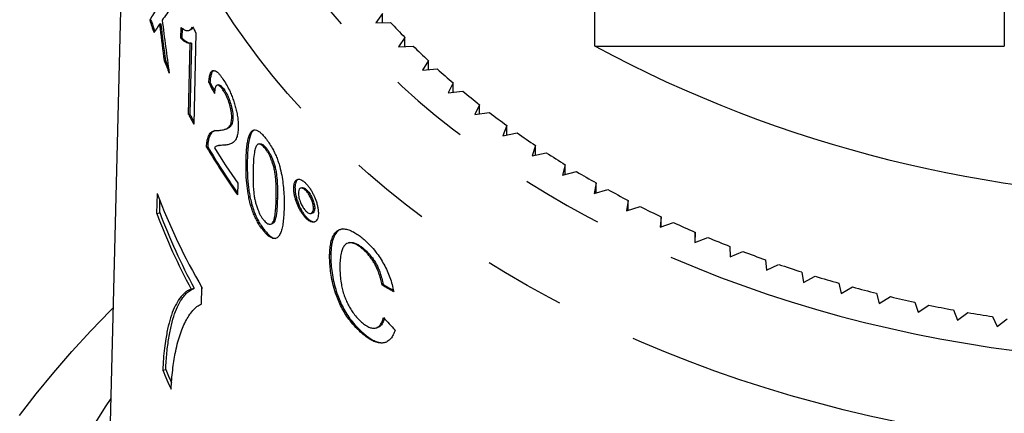
# Model space of a CAD drawing. Extents: x 2 to 416, y 16 to 295.
# Drawn here: x 10 to 25, y 211 to 217 of the extents above; entities that cross this region are included whole.
import ezdxf

# ---------------------------------------------------------------- set-up
doc = ezdxf.new("R2010")
doc.units = 0
doc.linetypes.add('PHANTOM', pattern=[12.7, 6.35, -1.27, 1.27, -1.27, 1.27, -1.27])
doc.layers.get('0').update_dxf_attribs({"linetype": 'CONTINUOUS'})

msp = doc.modelspace()

# ---------------------------------------------------------------- linework, layer by layer
at = {"color": 7, "linetype": 'CONTINUOUS'}
for p, q in [((11.235, 221.139), (10.933, 208.935)), ((18.544, 216.715), (18.544, 220.852)), ((24.931, 218.73), (24.931, 216.715)), ((11.616, 217.128), (11.597, 217.124)), ((15.231, 217.223), (15.125, 217.078)), ((15.231, 217.081), (15.231, 217.223)), ((11.768, 217.065), (11.749, 217.06)), ((12.081, 216.841), (12.085, 217.009)), ((12.104, 216.996), (12.1, 216.846)), ((12.205, 216.961), (12.224, 216.966)), ((15.125, 217.078), (15.355, 217.085)), ((12.1, 216.846), (12.081, 216.841)), ((12.317, 216.92), (12.284, 215.498)), ((15.576, 216.852), (15.479, 216.704)), ((15.576, 216.71), (15.576, 216.852)), ((12.204, 215.652), (12.23, 216.76)), ((12.249, 216.764), (12.223, 215.656)), ((12.249, 216.764), (12.23, 216.76)), ((15.479, 216.704), (15.709, 216.718)), ((18.544, 216.715), (24.931, 216.715)), ((11.841, 216.495), (11.822, 216.491)), ((15.944, 216.491), (15.855, 216.34)), ((15.944, 216.348), (15.944, 216.491)), ((15.855, 216.34), (16.084, 216.361)), ((12.536, 216.152), (12.517, 216.148)), ((12.668, 216.113), (12.649, 216.108)), ((12.766, 216.027), (12.747, 216.022)), ((16.332, 216.142), (16.252, 215.988)), ((16.252, 215.988), (16.479, 216.016)), ((16.332, 215.998), (16.332, 216.142)), ((16.74, 215.804), (16.669, 215.649)), ((16.74, 215.659), (16.74, 215.804)), ((12.223, 215.656), (12.204, 215.652)), ((12.895, 215.595), (12.876, 215.59)), ((16.669, 215.649), (16.895, 215.683)), ((12.745, 215.413), (12.764, 215.417)), ((17.168, 215.479), (17.107, 215.321)), ((17.168, 215.333), (17.168, 215.479)), ((12.514, 215.26), (12.495, 215.255)), ((17.107, 215.321), (17.33, 215.363)), ((12.502, 215.148), (12.483, 215.144)), ((12.672, 215.168), (12.653, 215.164)), ((12.772, 215.177), (12.753, 215.172)), ((12.772, 215.177), (12.83, 215.186)), ((13.311, 215.193), (13.292, 215.189)), ((13.417, 215.125), (13.398, 215.121)), ((17.615, 215.167), (17.563, 215.008)), ((17.615, 215.019), (17.615, 215.167)), ((13.119, 214.94), (13.1, 214.935)), ((17.563, 215.008), (17.784, 215.055)), ((18.08, 214.868), (18.038, 214.707)), ((18.08, 214.718), (18.08, 214.868)), ((18.038, 214.707), (18.255, 214.762)), ((12.97, 214.58), (12.966, 214.397)), ((13.863, 214.516), (13.844, 214.512)), ((13.972, 214.51), (13.953, 214.505)), ((18.562, 214.583), (18.53, 214.422)), ((18.53, 214.422), (18.744, 214.482)), ((18.562, 214.431), (18.562, 214.583)), ((11.712, 214.421), (11.704, 214.11)), ((14.055, 214.466), (14.036, 214.461)), ((11.752, 214.121), (11.756, 214.311)), ((13.19, 214.243), (13.171, 214.239)), ((14.171, 214.186), (14.152, 214.182)), ((19.061, 214.313), (19.038, 214.151)), ((19.038, 214.151), (19.249, 214.218)), ((19.061, 214.158), (19.061, 214.313)), ((11.704, 214.11), (11.752, 214.121)), ((14.045, 214.047), (14.026, 214.043)), ((14.113, 214.109), (14.132, 214.113)), ((19.576, 214.058), (19.562, 213.895)), ((19.576, 213.9), (19.576, 214.058)), ((13.482, 213.943), (13.501, 213.947)), ((19.562, 213.895), (19.768, 213.968)), ((13.388, 213.847), (13.369, 213.843)), ((20.105, 213.818), (20.101, 213.655)), ((20.101, 213.655), (20.303, 213.734)), ((20.105, 213.657), (20.105, 213.818)), ((14.716, 213.654), (14.697, 213.649)), ((20.647, 213.595), (20.653, 213.431)), ((14.422, 213.468), (14.403, 213.464)), ((14.949, 213.549), (14.93, 213.545)), ((20.653, 213.431), (20.85, 213.516)), ((21.203, 213.387), (21.218, 213.224)), ((21.218, 213.224), (21.41, 213.315)), ((21.77, 213.196), (21.795, 213.034)), ((21.795, 213.034), (21.981, 213.13)), ((12.243, 212.931), (12.29, 212.942)), ((12.406, 212.702), (12.412, 212.954)), ((12.409, 212.959), (12.412, 212.933)), ((15.239, 213.003), (15.22, 212.999)), ((22.348, 213.022), (22.383, 212.861)), ((22.383, 212.861), (22.563, 212.963)), ((22.936, 212.866), (22.98, 212.705)), ((22.98, 212.705), (23.155, 212.812)), ((23.533, 212.726), (23.586, 212.568)), ((23.586, 212.568), (23.754, 212.68)), ((24.137, 212.605), (24.2, 212.448)), ((24.2, 212.448), (24.361, 212.565)), ((24.748, 212.502), (24.82, 212.347)), ((15.122, 212.323), (15.141, 212.327)), ((24.82, 212.347), (24.974, 212.468)), ((14.93, 212.242), (14.911, 212.238)), ((11.799, 211.665), (11.846, 211.676))]:
    msp.add_line(p, q, dxfattribs=at)
at = {"color": 8, "linetype": 'PHANTOM'}
for p, q in [((11.778, 216.989), (11.759, 216.985)), ((13.589, 214.343), (13.57, 214.339))]:
    msp.add_line(p, q, dxfattribs=at)
at = {"color": 8, "linetype": 'PHANTOM', "flags": 128}
for points in [[(12.263, 222.83), (12.269, 222.54), (12.287, 222.25), (12.315, 221.961), (12.354, 221.672), (12.404, 221.384), (12.464, 221.097), (12.535, 220.811), (12.616, 220.527), (12.708, 220.245), (12.81, 219.964), (12.923, 219.685), (13.046, 219.408), (13.179, 219.134), (13.322, 218.862), (13.475, 218.593), (13.639, 218.327), (13.812, 218.064), (13.994, 217.804), (14.186, 217.548), (14.388, 217.295), (14.599, 217.047), (14.819, 216.802), (15.048, 216.561), (15.286, 216.325), (15.532, 216.093), (15.787, 215.866), (16.051, 215.643), (16.322, 215.426), (16.602, 215.214), (16.889, 215.007), (17.184, 214.805), (17.486, 214.609), (17.795, 214.418), (18.111, 214.234), (18.434, 214.055), (18.764, 213.882), (19.099, 213.715), (19.441, 213.555), (19.789, 213.401), (20.142, 213.254), (20.501, 213.113), (20.864, 212.979), (21.233, 212.851), (21.606, 212.731), (21.983, 212.617), (22.365, 212.51), (22.75, 212.411), (23.139, 212.319), (23.531, 212.234), (23.926, 212.156), (24.324, 212.085), (24.724, 212.022), (25.127, 211.967), (25.532, 211.918), (25.938, 211.878), (26.345, 211.845), (26.754, 211.819), (27.163, 211.801), (27.573, 211.791), (27.983, 211.788), (28.393, 211.793), (28.803, 211.805), (29.212, 211.825), (29.621, 211.852), (30.028, 211.887), (30.434, 211.93), (30.838, 211.98), (31.24, 212.038), (31.639, 212.103), (32.037, 212.175), (32.431, 212.255), (32.822, 212.341), (33.21, 212.436), (33.595, 212.537), (33.975, 212.645), (34.351, 212.761), (34.723, 212.883), (35.091, 213.012), (35.453, 213.148), (35.81, 213.291), (36.162, 213.44), (36.508, 213.595), (36.849, 213.757), (37.183, 213.925), (37.511, 214.1), (37.832, 214.28), (38.146, 214.466), (38.454, 214.658), (38.754, 214.856), (39.047, 215.059), (39.332, 215.267), (39.61, 215.481), (39.879, 215.7), (40.14, 215.923), (40.393, 216.152), (40.637, 216.385), (40.873, 216.622), (41.1, 216.864), (41.317, 217.11), (41.526, 217.359), (41.725, 217.613), (41.915, 217.87), (42.095, 218.131), (42.266, 218.394), (42.426, 218.661), (42.577, 218.931), (42.718, 219.203), (42.848, 219.478), (42.969, 219.756), (43.079, 220.035), (43.178, 220.316), (43.267, 220.6), (43.346, 220.884), (43.414, 221.17), (43.472, 221.457), (43.519, 221.746), (43.555, 222.034), (43.58, 222.324), (43.595, 222.614), (43.599, 222.904), (43.592, 223.194), (43.575, 223.484), (43.547, 223.773), (43.508, 224.062), (43.458, 224.35), (43.398, 224.637), (43.327, 224.922), (43.246, 225.206), (43.154, 225.489), (43.052, 225.77), (42.939, 226.049), (42.816, 226.326), (42.808, 226.343)], [(44.596, 222.378), (44.599, 222.211), (44.595, 221.903), (44.579, 221.595), (44.552, 221.287), (44.513, 220.979), (44.463, 220.673), (44.402, 220.367), (44.33, 220.063), (44.246, 219.76), (44.151, 219.459), (44.045, 219.16), (43.928, 218.862), (43.8, 218.567), (43.661, 218.275), (43.512, 217.985), (43.351, 217.698), (43.18, 217.414), (42.999, 217.134), (42.807, 216.856), (42.606, 216.583), (42.394, 216.313), (42.172, 216.047), (41.94, 215.786), (41.699, 215.529), (41.448, 215.276), (41.188, 215.028), (40.919, 214.785), (40.641, 214.548), (40.355, 214.315), (40.06, 214.088), (39.756, 213.866), (39.445, 213.65), (39.125, 213.44), (38.798, 213.235), (38.464, 213.037), (38.122, 212.846), (37.773, 212.66), (37.418, 212.481), (37.056, 212.309), (36.687, 212.143), (36.313, 211.985), (35.933, 211.833), (35.548, 211.689), (35.157, 211.551), (34.761, 211.421), (34.361, 211.298), (33.956, 211.183), (33.547, 211.075), (33.134, 210.975), (32.718, 210.883), (32.299, 210.798), (31.876, 210.721), (31.451, 210.652), (31.023, 210.591), (30.593, 210.537), (30.162, 210.492), (29.728, 210.455), (29.294, 210.425), (28.859, 210.404), (28.423, 210.391), (27.987, 210.386), (27.55, 210.389), (27.114, 210.4), (26.679, 210.419), (26.244, 210.446), (25.81, 210.482), (25.378, 210.525), (24.948, 210.576), (24.52, 210.635), (24.094, 210.703), (23.671, 210.777), (23.25, 210.86), (22.833, 210.951), (22.419, 211.049), (22.01, 211.155), (21.604, 211.268), (21.202, 211.389), (20.805, 211.517), (20.413, 211.653), (20.027, 211.796), (19.645, 211.945), (19.269, 212.102), (18.9, 212.266), (18.536, 212.437), (18.179, 212.614), (17.828, 212.798), (17.485, 212.988), (17.148, 213.184), (16.819, 213.387), (16.498, 213.596), (16.184, 213.81), (15.879, 214.031), (15.581, 214.256), (15.293, 214.488), (15.012, 214.724), (14.741, 214.966), (14.479, 215.213), (14.226, 215.464), (13.982, 215.72), (13.748, 215.98), (13.524, 216.245), (13.309, 216.514), (13.105, 216.786), (12.911, 217.063), (12.727, 217.342), (12.553, 217.625), (12.39, 217.912), (12.238, 218.201), (12.096, 218.493), (11.965, 218.787), (11.845, 219.084), (11.736, 219.382), (11.639, 219.683), (11.552, 219.986), (11.477, 220.289), (11.413, 220.595), (11.36, 220.901), (11.319, 221.208), (11.289, 221.516), (11.27, 221.824), (11.263, 222.133), (11.263, 222.133)]]:
    msp.add_lwpolyline(points, dxfattribs=at)
at = {"color": 7, "linetype": 'CONTINUOUS', "flags": 128}
for points in [[(9.567, 210.96), (9.827, 211.298), (10.098, 211.631), (10.382, 211.958), (10.678, 212.28), (10.986, 212.597), (11.025, 212.636)], [(10.99, 211.225), (10.903, 211.093), (10.704, 210.776)]]:
    msp.add_lwpolyline(points, dxfattribs=at)
at = {"color": 7, "linetype": 'CONTINUOUS'}
for centre, radius, start, end in [((20.202, 219.82), 9.017, 197.3971, 198.7124), ((20.217, 219.823), 9.013, 197.3971, 198.6024), ((21.085, 221.613), 9.944, 207.5162, 208.1582), ((23.618, 224.683), 11.225, 222.6028, 224.2439), ((23.983, 225.045), 11.739, 225.1815, 226.7742), ((27.931, 234.22), 19.863, 241.7988, 298.2012), ((20.538, 219.945), 9.375, 201.6175, 202.8959), ((20.603, 219.968), 9.426, 201.6192, 202.4248), ((24.351, 225.442), 12.28, 227.6848, 229.23), ((24.704, 225.857), 12.825, 230.1143, 231.6155), ((21.014, 220.17), 9.901, 207.1533, 208.1536), ((21.012, 220.164), 9.877, 207.1527, 207.929), ((25.045, 226.294), 13.379, 232.4744, 233.9344), ((25.397, 226.786), 13.984, 234.7704, 236.1868), ((21.64, 220.533), 10.625, 210.4782, 215.2739), ((21.651, 220.533), 10.616, 210.4771, 215.1022), ((21.719, 220.766), 10.715, 211.7241, 215.2644), ((25.698, 227.241), 14.53, 236.9993, 238.3812), ((26.005, 227.747), 15.122, 239.1702, 240.5156), ((26.308, 228.292), 15.746, 241.2876, 242.5961), ((20.802, 217.859), 9.719, 200.7122, 210.3113), ((26.552, 228.769), 16.282, 243.3492, 244.6299), ((20.702, 217.507), 9.617, 200.6825, 208.4119), ((20.723, 217.506), 9.588, 200.6697, 208.4224), ((26.8, 229.301), 16.869, 245.3647, 246.6149), ((27.009, 229.793), 17.402, 247.3344, 248.5593), ((27.194, 230.272), 17.916, 249.2633, 250.4649), ((27.372, 230.783), 18.457, 251.1559, 252.333), ((27.516, 231.249), 18.945, 253.0138, 254.1703), ((27.618, 231.619), 19.329, 254.8392, 255.9814), ((27.726, 232.064), 19.787, 256.6409, 257.7643), ((27.793, 232.384), 20.114, 258.416, 259.5278), ((27.843, 232.662), 20.396, 260.171, 261.2731), ((20.62, 215.41), 9.583, 203.0029, 204.937), ((20.596, 215.389), 9.505, 202.9938, 204.3399)]:
    msp.add_arc(centre, radius, start, end, dxfattribs=at)
for centre, major_axis, ratio, start_param, end_param in [((27.791, 221.305), (16.593, 6.239), 0.29073, 2.759383, 2.787795), ((27.791, 220.995), (16.6, 6.244), 0.290902, 2.713756, 2.74218), ((28.08, 218.281), (-4.545, 30.748), 0.524319, 1.531107, 1.557831), ((27.791, 220.995), (16.6, 6.244), 0.290943, 2.750938, 2.770554), ((28.082, 217.921), (-4.542, 30.994), 0.520467, 1.522354, 1.524778), ((28.08, 217.954), (-4.548, 30.741), 0.524679, 1.524776, 1.540816), ((28.101, 217.925), (-4.542, 30.994), 0.520467, 1.522354, 1.524778), ((28.099, 217.959), (-4.548, 30.741), 0.524679, 1.524776, 1.540816), ((27.941, 220.778), (16.682, -1.05), 0.780544, 3.584367, 3.598232), ((27.96, 220.783), (16.682, -1.05), 0.780544, 3.584367, 3.59569), ((27.909, 219.642), (16.718, 1.243), 0.546499, 3.810871, 3.827515), ((27.928, 219.647), (16.718, 1.243), 0.546499, 3.810871, 3.825417), ((27.954, 221.277), (16.343, -3.898), 0.867548, 4.05061, 4.067261)]:
    msp.add_ellipse(centre, major_axis=major_axis, ratio=ratio, start_param=start_param, end_param=end_param, dxfattribs=at)
for points, knots in [([(12.085, 217.009), (12.103, 216.995), (12.138, 216.967), (12.186, 216.955), (12.224, 216.965), (12.249, 216.989), (12.26, 217.009), (12.265, 217.019)], [0, 0, 0, 0, 0.251009, 0.502395, 0.747041, 0.873469, 1, 1, 1, 1]), ([(12.273, 217.004), (12.272, 217.002), (12.265, 216.99), (12.249, 216.974), (12.233, 216.971), (12.223, 216.969)], [0, 0, 0, 0, 0.104853, 0.483008, 1, 1, 1, 1]), ([(12.23, 216.76), (12.218, 216.759), (12.196, 216.758), (12.158, 216.776), (12.121, 216.8), (12.095, 216.828), (12.081, 216.841)], [0, 0, 0, 0, 0.250606, 0.501202, 0.749681, 1, 1, 1, 1]), ([(12.1, 216.846), (12.114, 216.832), (12.14, 216.805), (12.177, 216.78), (12.215, 216.762), (12.237, 216.763), (12.249, 216.764)], [0, 0, 0, 0, 0.250518, 0.500949, 0.749017, 1, 1, 1, 1]), ([(12.517, 216.148), (12.52, 216.176), (12.526, 216.233), (12.541, 216.29), (12.561, 216.323), (12.582, 216.337), (12.607, 216.336), (12.636, 216.323), (12.667, 216.296), (12.706, 216.252), (12.735, 216.209), (12.753, 216.183)], [0, 0, 0, 0, 0.15162, 0.302648, 0.395688, 0.488628, 0.581847, 0.675053, 0.766277, 0.857613, 1, 1, 1, 1]), ([(12.594, 216.334), (12.588, 216.331), (12.574, 216.321), (12.557, 216.285), (12.543, 216.229), (12.538, 216.179), (12.536, 216.152)], [0, 0, 0, 0, 0.1628376, 0.4244577, 0.6866089, 1, 1, 1, 1]), ([(12.753, 216.183), (12.769, 216.156), (12.803, 216.102), (12.847, 216.015), (12.882, 215.93), (12.909, 215.854), (12.932, 215.777), (12.952, 215.698), (12.967, 215.619), (12.978, 215.53), (12.978, 215.475), (12.978, 215.443)], [0, 0, 0, 0, 0.1375674, 0.2744326, 0.367504, 0.4605464, 0.5532767, 0.6460056, 0.7480168, 0.8500305, 1, 1, 1, 1]), ([(12.747, 216.022), (12.737, 216.037), (12.716, 216.066), (12.683, 216.102), (12.651, 216.114), (12.629, 216.098), (12.617, 216.066), (12.609, 216.029), (12.608, 215.997), (12.607, 215.979)], [0, 0, 0, 0, 0.133874, 0.26691, 0.448685, 0.630313, 0.744605, 0.85907, 1, 1, 1, 1]), ([(12.668, 216.112), (12.669, 216.112), (12.676, 216.115), (12.696, 216.109), (12.727, 216.083), (12.753, 216.045), (12.766, 216.027)], [0, 0, 0, 0, 0.069535, 0.27379, 0.655341, 1, 1, 1, 1]), ([(12.876, 215.59), (12.876, 215.605), (12.876, 215.634), (12.871, 215.683), (12.861, 215.738), (12.843, 215.808), (12.821, 215.876), (12.795, 215.936), (12.772, 215.981), (12.756, 216.008), (12.747, 216.022)], [0, 0, 0, 0, 0.116056, 0.231958, 0.349382, 0.467082, 0.667737, 0.769943, 0.87236, 1, 1, 1, 1]), ([(12.766, 216.027), (12.775, 216.011), (12.794, 215.981), (12.825, 215.919), (12.855, 215.838), (12.877, 215.757), (12.889, 215.694), (12.895, 215.642), (12.895, 215.611), (12.895, 215.595)], [0, 0, 0, 0, 0.132213, 0.263778, 0.454247, 0.643833, 0.754484, 0.8653, 1, 1, 1, 1]), ([(12.663, 215.402), (12.685, 215.404), (12.73, 215.408), (12.784, 215.422), (12.823, 215.444), (12.848, 215.471), (12.865, 215.506), (12.873, 215.549), (12.875, 215.576), (12.876, 215.59)], [0, 0, 0, 0, 0.250976, 0.502053, 0.620199, 0.738481, 0.85574, 0.927766, 1, 1, 1, 1]), ([(12.895, 215.595), (12.893, 215.573), (12.89, 215.528), (12.871, 215.48), (12.841, 215.447), (12.804, 215.427), (12.777, 215.422), (12.764, 215.419)], [0, 0, 0, 0, 0.165448, 0.337945, 0.553945, 0.775016, 1, 1, 1, 1]), ([(12.495, 215.255), (12.499, 215.27), (12.507, 215.298), (12.527, 215.343), (12.56, 215.382), (12.608, 215.4), (12.645, 215.401), (12.663, 215.402)], [0, 0, 0, 0, 0.12556, 0.250993, 0.499207, 0.748124, 1, 1, 1, 1]), ([(12.62, 215.399), (12.606, 215.394), (12.576, 215.385), (12.546, 215.348), (12.526, 215.303), (12.518, 215.274), (12.514, 215.26)], [0, 0, 0, 0, 0.2926, 0.64059, 0.820205, 1, 1, 1, 1]), ([(12.978, 215.443), (12.977, 215.414), (12.973, 215.355), (12.953, 215.282), (12.919, 215.229), (12.871, 215.194), (12.814, 215.179), (12.773, 215.174), (12.753, 215.172)], [0, 0, 0, 0, 0.131034, 0.265994, 0.432477, 0.603706, 0.801489, 1, 1, 1, 1]), ([(13.1, 214.935), (13.101, 214.974), (13.104, 215.051), (13.112, 215.152), (13.124, 215.236), (13.14, 215.304), (13.16, 215.355), (13.184, 215.389), (13.21, 215.409), (13.242, 215.413), (13.279, 215.402), (13.317, 215.375), (13.358, 215.337), (13.387, 215.302), (13.403, 215.283)], [0, 0, 0, 0, 0.12472, 0.249369, 0.343312, 0.437362, 0.530978, 0.59942, 0.667763, 0.737016, 0.806278, 0.867316, 0.928492, 1, 1, 1, 1]), ([(13.225, 215.408), (13.218, 215.404), (13.197, 215.39), (13.172, 215.346), (13.149, 215.273), (13.133, 215.177), (13.123, 215.062), (13.12, 214.98), (13.119, 214.94)], [0, 0, 0, 0, 0.084353, 0.240595, 0.39721, 0.59767, 0.798852, 1, 1, 1, 1]), ([(12.483, 215.144), (12.483, 215.155), (12.484, 215.176), (12.487, 215.216), (12.492, 215.239), (12.495, 215.255)], [0, 0, 0, 0, 0.250419, 0.501064, 1, 1, 1, 1]), ([(12.514, 215.26), (12.512, 215.252), (12.509, 215.236), (12.504, 215.201), (12.503, 215.169), (12.502, 215.148)], [0, 0, 0, 0, 0.250417, 0.501049, 1, 1, 1, 1]), ([(13.403, 215.283), (13.421, 215.26), (13.456, 215.212), (13.504, 215.136), (13.543, 215.059), (13.576, 214.987), (13.604, 214.912), (13.632, 214.817), (13.657, 214.704), (13.678, 214.571), (13.69, 214.441), (13.694, 214.315), (13.693, 214.235), (13.693, 214.195)], [0, 0, 0, 0, 0.081088, 0.161858, 0.221373, 0.280855, 0.340614, 0.40049, 0.511912, 0.623647, 0.748769, 0.874387, 1, 1, 1, 1]), ([(12.753, 215.172), (12.726, 215.171), (12.686, 215.169), (12.635, 215.163), (12.615, 215.142), (12.605, 215.132)], [0, 0, 0, 0, 0.496954, 0.746428, 1, 1, 1, 1]), ([(12.672, 215.167), (12.679, 215.168), (12.71, 215.176), (12.745, 215.177), (12.772, 215.177)], [0, 0, 0, 0, 0.212596, 1, 1, 1, 1]), ([(13.272, 215.18), (13.263, 215.165), (13.244, 215.134), (13.226, 215.047), (13.214, 214.933), (13.211, 214.837), (13.209, 214.789)], [0, 0, 0, 0, 0.1887195, 0.3839811, 0.6906501, 1, 1, 1, 1]), ([(13.398, 215.121), (13.389, 215.131), (13.371, 215.153), (13.345, 215.174), (13.321, 215.188), (13.295, 215.192), (13.281, 215.185), (13.272, 215.18)], [0, 0, 0, 0, 0.178453, 0.361918, 0.540974, 0.726667, 1, 1, 1, 1]), ([(13.311, 215.192), (13.312, 215.193), (13.32, 215.196), (13.336, 215.193), (13.365, 215.18), (13.394, 215.153), (13.414, 215.129), (13.417, 215.125)], [0, 0, 0, 0, 0.0610127, 0.2819214, 0.5024942, 0.9161308, 1, 1, 1, 1]), ([(13.57, 214.339), (13.571, 214.397), (13.572, 214.482), (13.567, 214.603), (13.559, 214.687), (13.548, 214.764), (13.534, 214.83), (13.515, 214.893), (13.49, 214.961), (13.461, 215.024), (13.431, 215.076), (13.412, 215.103), (13.401, 215.117), (13.398, 215.121)], [0, 0, 0, 0, 0.249942, 0.369924, 0.489807, 0.571974, 0.653809, 0.716717, 0.779586, 0.879803, 0.930234, 0.980731, 1, 1, 1, 1]), ([(13.417, 215.125), (13.425, 215.114), (13.442, 215.091), (13.468, 215.051), (13.491, 215.005), (13.514, 214.953), (13.534, 214.896), (13.554, 214.831), (13.568, 214.762), (13.58, 214.673), (13.588, 214.569), (13.591, 214.454), (13.59, 214.38), (13.589, 214.343)], [0, 0, 0, 0, 0.054112, 0.108042, 0.162607, 0.217272, 0.284116, 0.351006, 0.435408, 0.520161, 0.679749, 0.839872, 1, 1, 1, 1]), ([(13.171, 214.239), (13.163, 214.268), (13.149, 214.328), (13.126, 214.444), (13.108, 214.593), (13.098, 214.767), (13.099, 214.879), (13.1, 214.935)], [0, 0, 0, 0, 0.111481, 0.222832, 0.454476, 0.725671, 1, 1, 1, 1]), ([(13.119, 214.94), (13.118, 214.888), (13.117, 214.785), (13.124, 214.647), (13.135, 214.531), (13.147, 214.44), (13.165, 214.344), (13.182, 214.277), (13.19, 214.243)], [0, 0, 0, 0, 0.25082, 0.501872, 0.623996, 0.746075, 0.872979, 1, 1, 1, 1]), ([(13.209, 214.789), (13.209, 214.732), (13.207, 214.645), (13.212, 214.522), (13.219, 214.436), (13.229, 214.359), (13.243, 214.295), (13.261, 214.231), (13.28, 214.176), (13.301, 214.127), (13.322, 214.082), (13.347, 214.042), (13.364, 214.019), (13.373, 214.007)], [0, 0, 0, 0, 0.250283, 0.375874, 0.501344, 0.579261, 0.656881, 0.722148, 0.787457, 0.83891, 0.890291, 0.945035, 1, 1, 1, 1]), ([(13.844, 214.512), (13.845, 214.528), (13.847, 214.559), (13.858, 214.598), (13.876, 214.624), (13.899, 214.639), (13.926, 214.643), (13.956, 214.636), (13.987, 214.618), (14.015, 214.596), (14.032, 214.578), (14.038, 214.571)], [0, 0, 0, 0, 0.125209, 0.249968, 0.376158, 0.502527, 0.616224, 0.72976, 0.834362, 0.938903, 1, 1, 1, 1]), ([(13.928, 214.641), (13.918, 214.639), (13.898, 214.634), (13.88, 214.608), (13.867, 214.571), (13.864, 214.536), (13.863, 214.516)], [0, 0, 0, 0, 0.262515, 0.488054, 0.713707, 1, 1, 1, 1]), ([(14.026, 214.043), (14.015, 214.055), (13.994, 214.079), (13.964, 214.122), (13.936, 214.17), (13.903, 214.238), (13.876, 214.311), (13.856, 214.385), (13.845, 214.45), (13.844, 214.489), (13.844, 214.512)], [0, 0, 0, 0, 0.101648, 0.20297, 0.305004, 0.4071, 0.601818, 0.719889, 0.838017, 1, 1, 1, 1]), ([(13.863, 214.516), (13.863, 214.499), (13.864, 214.464), (13.872, 214.404), (13.888, 214.339), (13.91, 214.275), (13.935, 214.214), (13.963, 214.158), (13.994, 214.11), (14.021, 214.073), (14.038, 214.054), (14.045, 214.047)], [0, 0, 0, 0, 0.125871, 0.251246, 0.378133, 0.50516, 0.6183, 0.731287, 0.834303, 0.937275, 1, 1, 1, 1]), ([(14.036, 214.461), (14.028, 214.469), (14.011, 214.485), (13.981, 214.506), (13.951, 214.509), (13.926, 214.49), (13.917, 214.459), (13.916, 214.437), (13.916, 214.432)], [0, 0, 0, 0, 0.133819, 0.266861, 0.503827, 0.718481, 0.936718, 1, 1, 1, 1]), ([(13.972, 214.508), (13.973, 214.509), (13.982, 214.516), (14.009, 214.506), (14.038, 214.484), (14.053, 214.468), (14.055, 214.466)], [0, 0, 0, 0, 0.048864, 0.500474, 0.926581, 1, 1, 1, 1]), ([(14.038, 214.571), (14.049, 214.559), (14.071, 214.535), (14.102, 214.492), (14.131, 214.443), (14.165, 214.376), (14.194, 214.303), (14.214, 214.23), (14.227, 214.166), (14.227, 214.127), (14.228, 214.105)], [0, 0, 0, 0, 0.10278, 0.205211, 0.308406, 0.411609, 0.606957, 0.722868, 0.838744, 1, 1, 1, 1]), ([(13.373, 214.007), (13.381, 213.997), (13.399, 213.977), (13.425, 213.955), (13.449, 213.943), (13.473, 213.94), (13.495, 213.945), (13.517, 213.963), (13.534, 213.997), (13.548, 214.056), (13.559, 214.135), (13.567, 214.234), (13.569, 214.304), (13.57, 214.339)], [0, 0, 0, 0, 0.055136, 0.110025, 0.165295, 0.220596, 0.290073, 0.359511, 0.448792, 0.538479, 0.69205, 0.846027, 1, 1, 1, 1]), ([(13.589, 214.343), (13.587, 214.287), (13.584, 214.203), (13.574, 214.101), (13.563, 214.04), (13.549, 213.992), (13.532, 213.964), (13.515, 213.95), (13.504, 213.949), (13.501, 213.948)], [0, 0, 0, 0, 0.334836, 0.496832, 0.658683, 0.766675, 0.874209, 0.963317, 1, 1, 1, 1]), ([(13.916, 214.432), (13.916, 214.42), (13.917, 214.396), (13.926, 214.344), (13.948, 214.279), (13.982, 214.21), (14.011, 214.172), (14.026, 214.154), (14.029, 214.151)], [0, 0, 0, 0, 0.142198, 0.283702, 0.532754, 0.752716, 0.955689, 1, 1, 1, 1]), ([(14.152, 214.182), (14.151, 214.192), (14.151, 214.212), (14.144, 214.257), (14.125, 214.318), (14.094, 214.384), (14.062, 214.432), (14.044, 214.453), (14.036, 214.461)], [0, 0, 0, 0, 0.119477, 0.23829, 0.477979, 0.696963, 0.885022, 1, 1, 1, 1]), ([(14.055, 214.466), (14.063, 214.457), (14.078, 214.439), (14.107, 214.398), (14.136, 214.34), (14.162, 214.269), (14.17, 214.218), (14.171, 214.193), (14.171, 214.186)], [0, 0, 0, 0, 0.122888, 0.245018, 0.477187, 0.69103, 0.920029, 1, 1, 1, 1]), ([(13.369, 213.843), (13.349, 213.869), (13.316, 213.913), (13.27, 213.991), (13.233, 214.065), (13.202, 214.143), (13.182, 214.201), (13.173, 214.233), (13.171, 214.239)], [0, 0, 0, 0, 0.248419, 0.43247, 0.616225, 0.788188, 0.960188, 1, 1, 1, 1]), ([(13.19, 214.243), (13.2, 214.211), (13.221, 214.145), (13.259, 214.053), (13.301, 213.973), (13.344, 213.905), (13.373, 213.866), (13.388, 213.847)], [0, 0, 0, 0, 0.214507, 0.437363, 0.622531, 0.813836, 1, 1, 1, 1]), ([(13.693, 214.195), (13.691, 214.156), (13.688, 214.079), (13.679, 213.975), (13.664, 213.883), (13.643, 213.808), (13.615, 213.756), (13.585, 213.727), (13.555, 213.714), (13.519, 213.717), (13.481, 213.734), (13.441, 213.764), (13.404, 213.8), (13.38, 213.829), (13.369, 213.843)], [0, 0, 0, 0, 0.124493, 0.248904, 0.355957, 0.46315, 0.569562, 0.634591, 0.699534, 0.76512, 0.830697, 0.889543, 0.948435, 1, 1, 1, 1]), ([(14.029, 214.151), (14.037, 214.143), (14.054, 214.128), (14.084, 214.108), (14.115, 214.105), (14.141, 214.124), (14.15, 214.155), (14.151, 214.177), (14.152, 214.182)], [0, 0, 0, 0, 0.13313, 0.2655082, 0.4997728, 0.715039, 0.9396807, 1, 1, 1, 1]), ([(14.171, 214.186), (14.17, 214.176), (14.168, 214.154), (14.157, 214.125), (14.141, 214.118), (14.131, 214.114)], [0, 0, 0, 0, 0.27984, 0.55808, 1, 1, 1, 1]), ([(14.228, 214.105), (14.227, 214.089), (14.224, 214.058), (14.214, 214.02), (14.195, 213.993), (14.171, 213.977), (14.144, 213.972), (14.114, 213.977), (14.081, 213.994), (14.051, 214.016), (14.033, 214.035), (14.026, 214.043)], [0, 0, 0, 0, 0.121745, 0.243013, 0.365547, 0.488205, 0.602467, 0.716511, 0.823614, 0.930684, 1, 1, 1, 1]), ([(14.045, 214.047), (14.055, 214.036), (14.077, 214.015), (14.109, 213.992), (14.139, 213.98), (14.163, 213.975), (14.174, 213.981), (14.178, 213.983)], [0, 0, 0, 0, 0.219784, 0.438848, 0.659504, 0.8803, 1, 1, 1, 1]), ([(14.403, 213.464), (14.405, 213.498), (14.408, 213.567), (14.423, 213.66), (14.448, 213.741), (14.484, 213.804), (14.532, 213.85), (14.593, 213.871), (14.663, 213.867), (14.738, 213.841), (14.809, 213.803), (14.878, 213.755), (14.921, 213.719), (14.942, 213.701)], [0, 0, 0, 0, 0.099581, 0.199289, 0.298529, 0.396103, 0.493541, 0.591921, 0.69027, 0.776576, 0.862911, 0.931402, 1, 1, 1, 1]), ([(14.599, 213.867), (14.584, 213.862), (14.549, 213.853), (14.504, 213.81), (14.464, 213.739), (14.439, 213.649), (14.426, 213.557), (14.424, 213.498), (14.422, 213.468)], [0, 0, 0, 0, 0.123908, 0.281746, 0.491096, 0.700739, 0.850306, 1, 1, 1, 1]), ([(13.388, 213.847), (13.407, 213.825), (13.444, 213.782), (13.494, 213.741), (13.535, 213.722), (13.555, 213.721), (13.564, 213.721)], [0, 0, 0, 0, 0.302703, 0.604119, 0.810716, 1, 1, 1, 1]), ([(14.93, 213.545), (14.907, 213.564), (14.861, 213.601), (14.799, 213.637), (14.749, 213.652), (14.708, 213.653), (14.673, 213.643), (14.639, 213.618), (14.61, 213.574), (14.586, 213.505), (14.57, 213.418), (14.566, 213.347), (14.563, 213.311)], [0, 0, 0, 0, 0.100686, 0.200971, 0.275857, 0.350812, 0.425378, 0.499966, 0.608312, 0.716998, 0.858413, 1, 1, 1, 1]), ([(14.716, 213.653), (14.73, 213.655), (14.757, 213.659), (14.807, 213.645), (14.857, 213.62), (14.904, 213.586), (14.934, 213.562), (14.949, 213.549)], [0, 0, 0, 0, 0.218808, 0.437898, 0.657154, 0.828448, 1, 1, 1, 1]), ([(14.942, 213.701), (14.973, 213.673), (15.035, 213.615), (15.12, 213.517), (15.192, 213.416), (15.251, 213.317), (15.302, 213.215), (15.346, 213.109), (15.38, 213), (15.395, 212.929), (15.403, 212.893)], [0, 0, 0, 0, 0.146301, 0.291988, 0.405828, 0.519635, 0.633132, 0.746643, 0.873171, 1, 1, 1, 1]), ([(14.911, 212.238), (14.879, 212.268), (14.814, 212.328), (14.729, 212.426), (14.657, 212.526), (14.6, 212.624), (14.55, 212.725), (14.503, 212.843), (14.462, 212.975), (14.432, 213.112), (14.414, 213.238), (14.404, 213.355), (14.403, 213.428), (14.403, 213.464)], [0, 0, 0, 0, 0.101659, 0.203036, 0.276778, 0.350508, 0.424009, 0.497574, 0.60316, 0.708972, 0.805832, 0.902985, 1, 1, 1, 1]), ([(14.422, 213.468), (14.422, 213.429), (14.423, 213.349), (14.435, 213.219), (14.457, 213.089), (14.487, 212.959), (14.525, 212.839), (14.572, 212.724), (14.625, 212.616), (14.687, 212.515), (14.759, 212.416), (14.841, 212.325), (14.901, 212.27), (14.93, 212.242)], [0, 0, 0, 0, 0.106579, 0.213341, 0.319676, 0.411224, 0.502625, 0.580346, 0.657987, 0.736023, 0.814127, 0.906959, 1, 1, 1, 1]), ([(15.22, 212.999), (15.214, 213.025), (15.203, 213.077), (15.18, 213.159), (15.152, 213.235), (15.119, 213.303), (15.086, 213.362), (15.048, 213.418), (15.008, 213.467), (14.968, 213.509), (14.942, 213.533), (14.93, 213.545)], [0, 0, 0, 0, 0.138529, 0.2771953, 0.414759, 0.5152324, 0.6156319, 0.7161013, 0.8165734, 0.9081969, 1, 1, 1, 1]), ([(14.949, 213.549), (14.968, 213.531), (15.006, 213.495), (15.057, 213.436), (15.1, 213.375), (15.134, 213.317), (15.163, 213.257), (15.192, 213.184), (15.218, 213.098), (15.232, 213.035), (15.239, 213.003)], [0, 0, 0, 0, 0.136006, 0.271316, 0.370198, 0.469021, 0.567634, 0.666403, 0.832937, 1, 1, 1, 1]), ([(14.563, 213.311), (14.563, 213.279), (14.564, 213.214), (14.571, 213.11), (14.584, 213.011), (14.604, 212.917), (14.628, 212.836), (14.659, 212.757), (14.693, 212.684), (14.734, 212.614), (14.782, 212.543), (14.838, 212.475), (14.879, 212.436), (14.899, 212.416)], [0, 0, 0, 0, 0.120082, 0.240233, 0.359908, 0.446132, 0.532186, 0.604965, 0.677655, 0.75031, 0.823021, 0.911367, 1, 1, 1, 1]), ([(11.846, 211.676), (11.849, 211.722), (11.853, 211.814), (11.864, 211.94), (11.878, 212.057), (11.895, 212.168), (11.913, 212.273), (11.941, 212.404), (11.983, 212.547), (12.043, 212.689), (12.104, 212.791), (12.166, 212.864), (12.224, 212.913), (12.268, 212.932), (12.29, 212.942)], [0, 0, 0, 0, 0.062694, 0.125387, 0.188891, 0.252405, 0.314996, 0.377578, 0.503519, 0.626017, 0.748546, 0.832347, 0.916217, 1, 1, 1, 1]), ([(12.243, 212.931), (12.226, 212.924), (12.193, 212.911), (12.132, 212.868), (12.064, 212.793), (11.993, 212.675), (11.934, 212.531), (11.885, 212.358), (11.85, 212.181), (11.825, 212.009), (11.808, 211.848), (11.802, 211.726), (11.799, 211.665)], [0, 0, 0, 0, 0.062634, 0.12526, 0.251598, 0.376762, 0.50262, 0.625152, 0.747712, 0.831825, 0.915996, 1, 1, 1, 1]), ([(11.994, 211.928), (12.004, 211.977), (12.025, 212.075), (12.063, 212.205), (12.106, 212.324), (12.155, 212.426), (12.208, 212.518), (12.266, 212.597), (12.331, 212.662), (12.381, 212.688), (12.406, 212.702)], [0, 0, 0, 0, 0.1250253, 0.2502981, 0.3753501, 0.5007384, 0.6247772, 0.7488035, 0.8744067, 1, 1, 1, 1]), ([(14.899, 212.416), (14.922, 212.398), (14.966, 212.363), (15.028, 212.33), (15.084, 212.317), (15.128, 212.322), (15.164, 212.339), (15.196, 212.37), (15.223, 212.419), (15.237, 212.464), (15.244, 212.487)], [0, 0, 0, 0, 0.132299, 0.264147, 0.382253, 0.500488, 0.600315, 0.700181, 0.849895, 1, 1, 1, 1]), ([(15.256, 212.473), (15.251, 212.455), (15.238, 212.412), (15.209, 212.366), (15.174, 212.337), (15.151, 212.331), (15.141, 212.329)], [0, 0, 0, 0, 0.258627, 0.603651, 0.825102, 1, 1, 1, 1]), ([(15.426, 212.292), (15.416, 212.266), (15.397, 212.216), (15.358, 212.154), (15.308, 212.11), (15.25, 212.089), (15.185, 212.088), (15.114, 212.105), (15.042, 212.14), (14.974, 212.186), (14.932, 212.22), (14.911, 212.238)], [0, 0, 0, 0, 0.126514, 0.253269, 0.379051, 0.489355, 0.59963, 0.710052, 0.820469, 0.910169, 1, 1, 1, 1]), ([(14.93, 212.242), (14.952, 212.224), (14.997, 212.188), (15.064, 212.143), (15.132, 212.11), (15.199, 212.092), (15.239, 212.095), (15.259, 212.096)], [0, 0, 0, 0, 0.19121, 0.382765, 0.5731, 0.794661, 1, 1, 1, 1]), ([(11.93, 211.369), (11.934, 211.421), (11.94, 211.524), (11.954, 211.669), (11.971, 211.806), (11.986, 211.888), (11.994, 211.928)], [0, 0, 0, 0, 0.250156, 0.500392, 0.749778, 1, 1, 1, 1])]:
    msp.add_open_spline(points, degree=3, knots=knots, dxfattribs=at)

doc.saveas('drawing.dxf')
